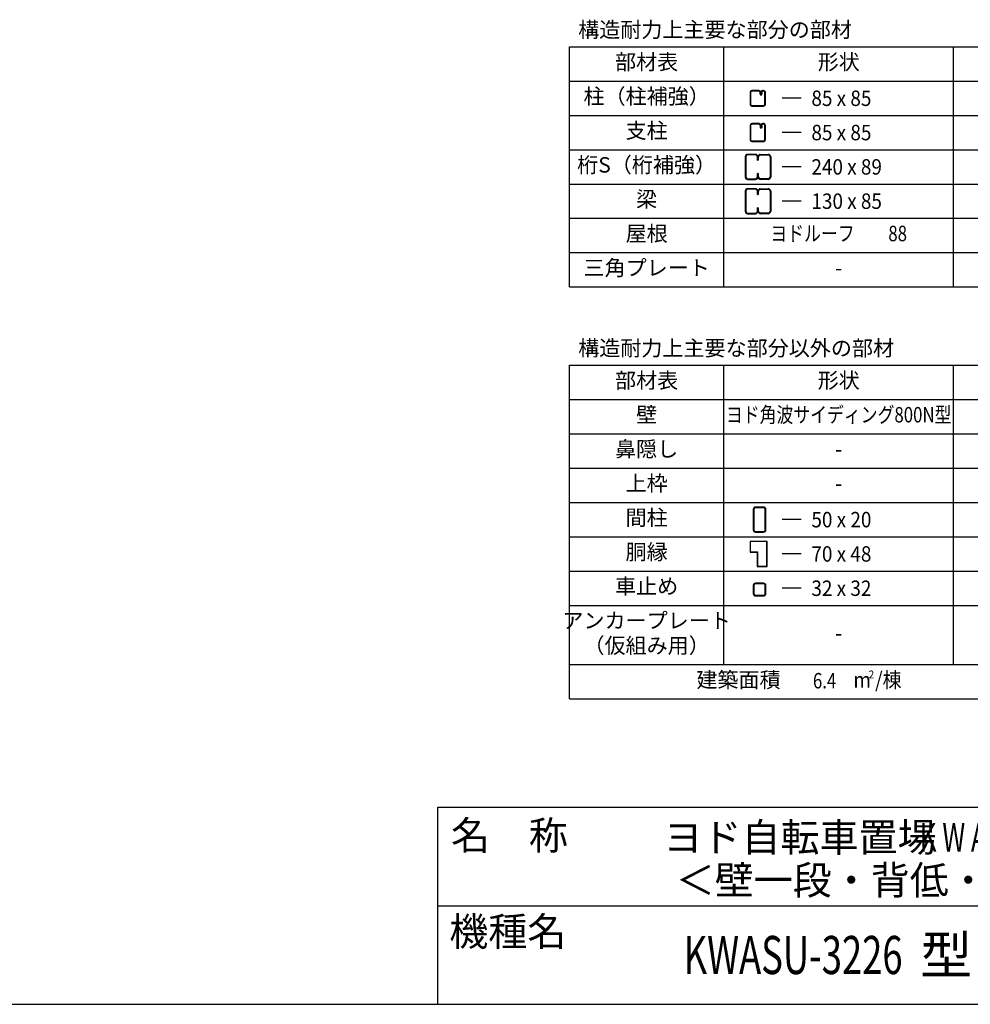
# Model space of a CAD drawing. Extents: x 434 to 16382, y 181 to 11242.
# Drawn here: x 8525 to 12516, y 414 to 4547 of the extents above; entities that cross this region are included whole.
import ezdxf
from ezdxf.enums import TextEntityAlignment as Align

# ---------------------------------------------------------------- set-up
doc = ezdxf.new("R2010")
doc.units = 0
doc.header["$LTSCALE"] = 40
doc.header["$MEASUREMENT"] = 0
for name, color, linetype in [('KETA_M', 4, 'CONTINUOUS'), ('LM2', 2, 'CONTINUOUS'), ('LW1', 4, 'CONTINUOUS'), ('NAME', 20, 'CONTINUOUS'), ('U2', 4, 'CONTINUOUS'), ('WAKUMOJI-01', 130, 'CONTINUOUS'), ('WAKUSEN-01', 50, 'CONTINUOUS'), ('WAKUSEN-02', 130, 'CONTINUOUS')]:
    doc.layers.add(name, color=color, linetype=linetype)
doc.styles.add('00', font='ROMANS', dxfattribs={"width": 0.666667, "bigfont": 'BIGFONT'})
doc.styles.add('01', font='ROMANS', dxfattribs={"height": 3, "bigfont": 'BIGFONT'})
doc.styles.add('WAKUMOJI', font='SIMPLEX', dxfattribs={"height": 3, "bigfont": 'BIGFONT'})

msp = doc.modelspace()

# ---------------------------------------------------------------- linework, layer by layer
at = {"layer": 'KETA_M'}
for p, q in [((11570.9, 3972), (11570.9, 3886.8)), ((11573.5, 3972), (11573.5, 3886.8)), ((11614.4, 3981.9), (11580.8, 3981.9)), ((11614.4, 3979.3), (11580.8, 3979.3)), ((11621.7, 3957.7), (11621.7, 3972)), ((11624.3, 3957.7), (11624.3, 3972)), ((11624.3, 3957.7), (11624.3, 3972)), ((11626.8, 3957.7), (11626.8, 3972)), ((11634.1, 3981.9), (11667.7, 3981.9)), ((11634.1, 3979.3), (11667.7, 3979.3)), ((11675, 3972), (11675, 3886.8)), ((11677.6, 3972), (11677.6, 3886.8)), ((11621.7, 3957.7), (11624.3, 3957.7)), ((11626.8, 3957.7), (11624.3, 3957.7)), ((11624.3, 3901.1), (11621.7, 3901.1)), ((11621.7, 3886.8), (11621.7, 3901.1)), ((11624.3, 3886.8), (11624.3, 3901.1)), ((11624.3, 3886.8), (11624.3, 3901.1)), ((11624.3, 3901.1), (11626.8, 3901.1)), ((11626.8, 3886.8), (11626.8, 3901.1)), ((11580.8, 3879.5), (11614.4, 3879.5)), ((11580.8, 3876.9), (11614.4, 3876.9)), ((11667.7, 3879.5), (11634.1, 3879.5)), ((11667.7, 3876.9), (11634.1, 3876.9)), ((11570.9, 3828), (11570.9, 3742.8)), ((11573.5, 3828), (11573.5, 3742.8)), ((11614.4, 3837.9), (11580.8, 3837.9)), ((11614.4, 3835.3), (11580.8, 3835.3)), ((11621.7, 3813.7), (11621.7, 3828)), ((11621.7, 3813.7), (11624.3, 3813.7)), ((11624.3, 3813.7), (11624.3, 3828)), ((11624.3, 3813.7), (11624.3, 3828)), ((11626.8, 3813.7), (11624.3, 3813.7)), ((11626.8, 3813.7), (11626.8, 3828)), ((11634.1, 3837.9), (11667.7, 3837.9)), ((11634.1, 3835.3), (11667.7, 3835.3)), ((11675, 3828), (11675, 3742.8)), ((11677.6, 3828), (11677.6, 3742.8)), ((11580.8, 3735.5), (11614.4, 3735.5)), ((11580.8, 3732.9), (11614.4, 3732.9)), ((11624.3, 3757.1), (11621.7, 3757.1)), ((11621.7, 3742.8), (11621.7, 3757.1)), ((11624.3, 3742.8), (11624.3, 3757.1)), ((11624.3, 3742.8), (11624.3, 3757.1)), ((11624.3, 3757.1), (11626.8, 3757.1)), ((11626.8, 3742.8), (11626.8, 3757.1)), ((11667.7, 3735.5), (11634.1, 3735.5)), ((11667.7, 3732.9), (11634.1, 3732.9)), ((11604.2, 2491.3), (11604.2, 2406)), ((11606.8, 2491.3), (11606.8, 2406)), ((11647.7, 2501.1), (11614.1, 2501.1)), ((11647.7, 2498.6), (11614.1, 2498.6)), ((11655, 2406), (11655, 2491.3)), ((11657.5, 2406), (11657.5, 2491.3)), ((11614.1, 2398.7), (11647.7, 2398.7)), ((11614.1, 2396.1), (11647.7, 2396.1)), ((11604.2, 2171.9), (11604.2, 2138.3)), ((11606.8, 2171.9), (11606.8, 2138.3)), ((11647.7, 2181.7), (11614.1, 2181.7)), ((11647.7, 2179.2), (11614.1, 2179.2)), ((11655, 2138.3), (11655, 2171.9)), ((11657.5, 2138.3), (11657.5, 2171.9)), ((11614.1, 2131), (11647.7, 2131)), ((11614.1, 2128.4), (11647.7, 2128.4))]:
    msp.add_line(p, q, dxfattribs=at)
for centre, radius, start, end in [((11580.8, 3972), 9.85, 90, 180), ((11580.8, 3972), 7.27, 90, 180), ((11614.4, 3972), 9.85, 0, 90), ((11614.4, 3972), 7.27, 0, 90), ((11634.1, 3972), 9.85, 90, 180), ((11634.1, 3972), 7.27, 90, 180), ((11667.7, 3972), 9.85, 0, 90), ((11667.7, 3972), 7.27, 0, 90), ((11580.8, 3886.8), 9.85, 180, 270), ((11580.8, 3886.8), 7.27, 180, 270), ((11614.4, 3886.8), 9.85, 270, 0), ((11614.4, 3886.8), 7.27, 270, 0), ((11634.1, 3886.8), 9.85, 180, 270), ((11634.1, 3886.8), 7.27, 180, 270), ((11667.7, 3886.8), 9.85, 270, 0), ((11667.7, 3886.8), 7.27, 270, 0), ((11580.8, 3828), 9.85, 90, 180), ((11580.8, 3828), 7.27, 90, 180), ((11614.4, 3828), 9.85, 0, 90), ((11614.4, 3828), 7.27, 0, 90), ((11634.1, 3828), 9.85, 90, 180), ((11634.1, 3828), 7.27, 90, 180), ((11667.7, 3828), 9.85, 0, 90), ((11667.7, 3828), 7.27, 0, 90), ((11580.8, 3742.8), 9.85, 180, 270), ((11580.8, 3742.8), 7.27, 180, 270), ((11614.4, 3742.8), 9.85, 270, 0), ((11614.4, 3742.8), 7.27, 270, 0), ((11634.1, 3742.8), 9.85, 180, 270), ((11634.1, 3742.8), 7.27, 180, 270), ((11667.7, 3742.8), 9.85, 270, 0), ((11667.7, 3742.8), 7.27, 270, 0), ((11614.1, 2491.3), 9.85, 90, 180), ((11614.1, 2491.3), 7.27, 90, 180), ((11647.7, 2491.3), 9.85, 0, 90), ((11647.7, 2491.3), 7.27, 0, 90), ((11614.1, 2406), 9.85, 180, 270), ((11614.1, 2406), 7.27, 180, 270), ((11647.7, 2406), 9.85, 270, 0), ((11647.7, 2406), 7.27, 270, 0), ((11614.1, 2171.9), 9.85, 90, 180), ((11614.1, 2171.9), 7.27, 90, 180), ((11647.7, 2171.9), 9.85, 0, 90), ((11647.7, 2171.9), 7.27, 0, 90), ((11614.1, 2138.3), 9.85, 180, 270), ((11614.1, 2138.3), 7.27, 180, 270), ((11647.7, 2138.3), 9.85, 270, 0), ((11647.7, 2138.3), 7.27, 270, 0)]:
    msp.add_arc(centre, radius, start, end, dxfattribs=at)
at = {"layer": 'LM2'}
for p, q in [((11806.2, 4217.4), (11726.2, 4217.4)), ((11806.2, 4073.4), (11726.2, 4073.4)), ((11806.2, 3929.4), (11726.2, 3929.4)), ((11806.2, 3785.4), (11726.2, 3785.4)), ((11806.2, 2448.6), (11726.2, 2448.6)), ((11806.2, 2304.6), (11726.2, 2304.6)), ((11806.2, 2160.6), (11726.2, 2160.6))]:
    msp.add_line(p, q, dxfattribs=at)
at = {"layer": 'LW1'}
for p, q in [((10832.8, 4433.4), (15779.6, 4433.4)), ((10832.8, 3425.4), (10832.8, 4433.4)), ((11480.8, 3425.4), (11480.8, 4433.4)), ((12445.6, 3425.4), (12445.6, 4433.4)), ((10832.8, 4289.4), (15779.6, 4289.4)), ((10832.8, 4145.4), (15779.6, 4145.4)), ((10832.8, 4001.4), (15779.6, 4001.4)), ((10832.8, 3857.4), (15779.6, 3857.4)), ((10832.8, 3713.4), (15779.6, 3713.4)), ((10832.8, 3569.4), (15779.6, 3569.4)), ((10832.8, 3425.4), (15779.6, 3425.4)), ((10832.8, 1695.8), (10832.8, 3096.6)), ((10832.8, 3096.6), (15779.6, 3096.6)), ((11480.8, 1839.8), (11480.8, 3096.6)), ((12445.6, 1839.8), (12445.6, 3096.6)), ((10832.8, 2952.6), (15779.6, 2952.6)), ((10832.8, 2808.6), (15779.6, 2808.6)), ((10832.8, 2664.6), (15779.6, 2664.6)), ((10832.8, 2520.6), (15779.6, 2520.6)), ((10832.8, 2376.6), (15779.6, 2376.6)), ((10832.8, 2232.6), (15779.6, 2232.6)), ((10832.8, 2088.6), (15779.6, 2088.6)), ((10832.8, 1839.8), (15779.6, 1839.8)), ((10832.8, 1695.8), (15779.6, 1695.8))]:
    msp.add_line(p, q, dxfattribs=at)
at = {"layer": 'U2'}
for p, q in [((11590.8, 4241.6), (11590.8, 4193.2)), ((11593.1, 4241.6), (11593.1, 4193.2)), ((11627.5, 4249.9), (11599.1, 4249.9)), ((11627.5, 4247.6), (11599.1, 4247.6)), ((11633.5, 4234.4), (11633.5, 4241.6)), ((11635.8, 4234.4), (11635.8, 4241.6)), ((11635.8, 4234.9), (11638.1, 4234.9)), ((11638.1, 4241.9), (11640.4, 4241.9)), ((11638.1, 4241.6), (11638.1, 4234.4)), ((11640.4, 4241.9), (11640.4, 4234.4)), ((11647.5, 4249.9), (11644.1, 4249.9)), ((11647.5, 4247.6), (11644.1, 4247.6)), ((11653.5, 4193.2), (11653.5, 4241.6)), ((11655.8, 4193.2), (11655.8, 4241.6)), ((11599.1, 4187.2), (11647.5, 4187.2)), ((11599.1, 4184.9), (11647.5, 4184.9)), ((11590.8, 4103.3), (11590.8, 4043.5)), ((11593.1, 4103.3), (11593.1, 4043.5)), ((11630, 4110.9), (11598.4, 4110.9)), ((11627.5, 4108.6), (11598.4, 4108.6)), ((11633.5, 4102.6), (11633.5, 4095.4)), ((11635.8, 4102.6), (11635.8, 4095.4)), ((11635.8, 4095.9), (11638.1, 4095.9)), ((11638.1, 4102.9), (11640.4, 4102.9)), ((11638.1, 4102.6), (11638.1, 4095.4)), ((11640.4, 4102.9), (11640.4, 4095.4)), ((11648.2, 4110.9), (11644.1, 4110.9)), ((11648.2, 4108.6), (11644.1, 4108.6)), ((11653.5, 4043.5), (11653.5, 4103.3)), ((11655.8, 4043.5), (11655.8, 4103.3)), ((11598.4, 4038.2), (11648.2, 4038.2)), ((11598.4, 4035.9), (11648.2, 4035.9)), ((11662.8, 2357.1), (11590.8, 2357.1)), ((11590.8, 2357.1), (11590.8, 2312.1)), ((11661.8, 2356.1), (11591.8, 2356.1)), ((11591.8, 2356.1), (11591.8, 2313.1)), ((11661.8, 2253.1), (11661.8, 2356.1)), ((11662.8, 2252.1), (11662.8, 2357.1)), ((11590.8, 2312.1), (11620.8, 2312.1)), ((11591.8, 2313.1), (11621.8, 2313.1)), ((11620.8, 2312.1), (11620.8, 2252.1)), ((11621.8, 2313.1), (11621.8, 2253.1)), ((11620.8, 2252.1), (11662.8, 2252.1)), ((11621.8, 2253.1), (11661.8, 2253.1))]:
    msp.add_line(p, q, dxfattribs=at)
for centre, radius, start, end in [((11599.1, 4241.6), 8.3, 90, 180), ((11599.1, 4241.6), 6, 90, 180), ((11627.5, 4241.6), 8.3, 0, 90), ((11627.5, 4241.6), 6, 0, 90), ((11636.9, 4234.4), 3.45, 180, 0), ((11644.1, 4241.6), 8.3, 90, 180), ((11636.9, 4234.4), 1.15, 180, 0), ((11644.1, 4241.6), 6, 90, 180), ((11647.5, 4241.6), 8.3, 0, 90), ((11647.5, 4241.6), 6, 0, 90), ((11599.1, 4193.2), 8.3, 180, 270), ((11599.1, 4193.2), 6, 180, 270), ((11647.5, 4193.2), 6, 270, 0), ((11647.5, 4193.2), 8.3, 270, 0), ((11598.4, 4103.3), 7.6, 90, 180), ((11598.4, 4103.3), 5.3, 90, 180), ((11627.5, 4102.6), 8.3, 0, 90), ((11627.5, 4102.6), 6, 0, 90), ((11636.9, 4095.4), 3.45, 180, 0), ((11644.1, 4102.6), 8.3, 90, 180), ((11636.9, 4095.4), 1.15, 180, 0), ((11644.1, 4102.6), 6, 90, 180), ((11648.2, 4103.3), 7.6, 0, 90), ((11648.2, 4103.3), 5.3, 0, 90), ((11598.4, 4043.5), 7.6, 180, 270), ((11598.4, 4043.5), 5.3, 180, 270), ((11648.2, 4043.5), 7.6, 270, 0), ((11648.2, 4043.5), 5.3, 270, 0)]:
    msp.add_arc(centre, radius, start, end, dxfattribs=at)
at = {"layer": 'WAKUSEN-01'}
for p, q in [((10280, 1242), (16382, 1242)), ((10280, 414), (10280, 1242)), ((434, 414), (16382, 414))]:
    msp.add_line(p, q, dxfattribs=at)
at = {"layer": 'WAKUSEN-02'}
msp.add_line((10280, 828), (13434, 828), dxfattribs=at)

# ---------------------------------------------------------------- texts
at = {"layer": 'LM2', "style": '01'}
for s, p in [('構造耐力上主要な部分の部材', (10869.4, 4473)), ('構造耐力上主要な部分以外の部材', (10869.4, 3136.2))]:
    msp.add_text(s, height=64.8, dxfattribs=at).set_placement(p)
for s, p in [('部材表', (11156.8, 4361.4)), ('形状', (11963.2, 4361.4)), ('柱（柱補強）', (11156.8, 4217.4)), ('支柱', (11156.8, 4073.4)), ('桁S（桁補強）', (11156.8, 3929.4)), ('梁', (11156.8, 3785.4)), ('屋根', (11156.8, 3641.4)), ('三角プレート', (11156.8, 3497.4)), ('-', (11963.2, 3497.4)), ('部材表', (11156.8, 3024.6)), ('形状', (11963.2, 3024.6)), ('壁', (11156.8, 2880.6)), ('鼻隠し', (11156.8, 2736.6)), ('-', (11963.2, 2736.6)), ('上枠', (11156.8, 2592.6)), ('-', (11963.2, 2592.6)), ('間柱', (11156.8, 2448.6)), ('胴縁', (11156.8, 2304.6)), ('車止め', (11156.8, 2160.6)), ('アンカープレート', (11156.8, 2016.6)), ('（仮組み用）', (11156.8, 1911.8)), ('-', (11963.2, 1964.2)), ('建築面積', (11542.4, 1767.8))]:
    msp.add_text(s, height=64.8, dxfattribs=at).set_placement(p, align=Align.MIDDLE)
at = {"layer": 'LM2', "style": '01', "width": 0.9}
for s, p in [('85 x 85', (11848.6, 4185)), ('85 x 85', (11848.6, 4041)), ('240 x 89', (11848.6, 3897)), ('130 x 85', (11848.6, 3753)), ('50 x 20', (11848.6, 2416.2)), ('70 x 48', (11848.6, 2272.2)), ('32 x 32', (11848.6, 2128.2))]:
    msp.add_text(s, height=64.8, dxfattribs=at).set_placement(p)
at = {"layer": 'LM2', "style": '01'}
for s, height, width, p in [('ヨドルーフ\u3000\u300088', 64.8, 0.8, (11963.2, 3641.4)), ('ヨド角波サイディング800N型', 64.8, 0.8, (11963.2, 2880.6)), ('m /棟', 64.8, 0.9, (12125.8, 1767.8)), ('2', 33.3, 0.9, (12100.4, 1794.2))]:
    msp.add_text(s, height=height, dxfattribs=dict(at, width=width)).set_placement(p, align=Align.MIDDLE)
at = {"layer": 'LM2', "style": '01', "width": 0.8}
msp.add_text('6.4', height=64.8, dxfattribs=at).set_placement((11953.1, 1740.1), align=Align.RIGHT)
at = {"layer": 'NAME', "style": '01'}
for s, height, p in [('ヨド自転車置場\u3000\u3000\u3000 型', 120, (11227.7, 1055)), ('＜壁一段・背低・単棟＞', 120, (11279.1, 875)), ('型', 160, (12305.7, 541))]:
    msp.add_text(s, height=height, dxfattribs=at).set_placement(p)
at = {"layer": 'NAME', "style": '00', "width": 0.666667}
msp.add_text('K W A', height=120, dxfattribs=at).set_placement((12303.3, 1055))
at = {"layer": 'NAME', "style": '01', "width": 0.7}
msp.add_text('KWASU-3226', height=160, dxfattribs=at).set_placement((12231.2, 541), align=Align.RIGHT)
at = {"layer": 'WAKUMOJI-01', "style": 'WAKUMOJI'}
for s, p in [('名\u3000称', (10335.1, 1063)), ('機種名', (10328.3, 659.6))]:
    msp.add_text(s, height=120, dxfattribs=at).set_placement(p)

doc.saveas('drawing.dxf')
